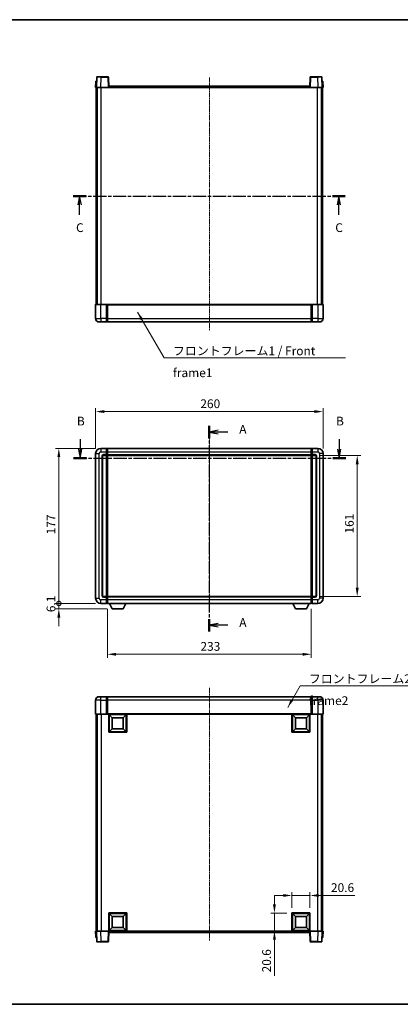
# Model space of a CAD drawing. Units: millimetres. Extents: x -31 to 8641, y 11 to 1135.
# Drawn here: x 1545 to 1980, y 11 to 1135 of the extents above; entities that cross this region are included whole.
import ezdxf

# ---------------------------------------------------------------- set-up
doc = ezdxf.new("R2010")
doc.units = ezdxf.units.MM
doc.linetypes.add('CHAIN', pattern=[0.3543, 0.2362, -0.0295, 0.0591, -0.0295])
for name, color, linetype, lineweight in [('Border (ISO)', 7, 'Continuous', 35), ('Centerline (ISO)', 131, 'Continuous', 18), ('Dimension (ISO)', 7, 'Continuous', 18), ('Dimension (ISO) @ 1', 7, 'Continuous', 18), ('Section Line (ISO)', 7, 'CHAIN', 25), ('Symbol (ISO)', 7, 'Continuous', 18), ('Symbol (ISO) @ 1', 7, 'Continuous', 18), ('Visible (ISO)', 7, 'Continuous', 35), ('Visible Narrow (ISO)', 7, 'Continuous', 25)]:
    doc.layers.add(name, color=color, linetype=linetype, lineweight=lineweight)
doc.styles.add('Note Text (TK)', font='MS PGothic.ttf')
doc.dimstyles.new('Default - Method 1b (TK)', dxfattribs={"dimscale": 3, "dimtxt": 2.5, "dimasz": 2.5, "dimexe": 1, "dimexo": 1.5, "dimgap": 1, "dimtad": 1, "dimtoh": 1, "dimrnd": 1e-08, "dimdsep": 46, "dimtxsty": 'Note Text (TK)', "dimcen": 0.09, "dimdle": 5, "dimclrd": 100, "dimclre": 100, "dimclrt": 7, "dimadec": 1, "dimazin": 1, "dimtfac": 1, "dimtmove": 0, "dimatfit": 3, "dimfxl": 1, "dimtolj": 1, "dimlwd": -1, "dimlwe": -1, "dimarcsym": 0})
doc.dimstyles.new('Default - Method 1b (TK)$7', dxfattribs={"dimscale": 3, "dimtxt": 2.5, "dimasz": 2.5, "dimexe": 1, "dimexo": 1.5, "dimgap": 1, "dimtad": 1, "dimtoh": 1, "dimrnd": 1e-08, "dimdsep": 46, "dimtxsty": 'Note Text (TK)', "dimcen": 0.09, "dimdle": 5, "dimclrd": 100, "dimclre": 100, "dimclrt": 7, "dimadec": 1, "dimazin": 1, "dimtfac": 1, "dimtmove": 0, "dimatfit": 3, "dimfxl": 1, "dimtolj": 1, "dimlwd": -1, "dimlwe": -1, "dimarcsym": 0})

# ---------------------------------------------------------------- blocks, each defined once
blk = doc.blocks.new('図面枠 tk図枠')
at = {"layer": 'Border (ISO)'}
for p, q in [((14.5, 289), (405.5, 289)), ((14.5, 8), (405.5, 8))]:
    blk.add_line(p, q, dxfattribs=at)
blk = doc.blocks.new('2dTransSection0')
at = {"layer": 'Section Line (ISO)', "linetype": 'CHAIN', "ltscale": 15.561162}
blk.add_line((167, 173.08), (167, 114.43), dxfattribs=at)
at = {"layer": 'Section Line (ISO)', "linetype": 'Continuous', "lineweight": 50}
for p, q in [((167, 173.08), (167, 169.56)), ((167, 117.94), (167, 114.43))]:
    blk.add_line(p, q, dxfattribs=at)
at = {"layer": 'Section Line (ISO)', "linetype": 'Continuous'}
for p, q in [((169.5, 171.82), (167, 171.32)), ((169.5, 171.32), (167, 171.32)), ((167, 171.32), (169.5, 170.82)), ((172.3, 171.32), (169.5, 171.32)), ((169.5, 116.69), (167, 116.19)), ((169.5, 116.19), (167, 116.19)), ((167, 116.19), (169.5, 115.69)), ((172.3, 116.19), (169.5, 116.19))]:
    blk.add_line(p, q, dxfattribs=at)
at = {"layer": 'Section Line (ISO)', "char_height": 2.5, "attachment_point": 7, "style": 'Note Text (TK)'}
for insert in [(175.55, 170.08), (175.55, 114.94)]:
    blk.add_mtext('A', dxfattribs=dict(at, insert=insert))
blk = doc.blocks.new('2dTransSection1')
at = {"layer": 'Section Line (ISO)', "linetype": 'Continuous'}
for p, q in [((130.08, 169.24), (130.08, 166.41)), ((204.11, 169.24), (204.11, 166.41)), ((129.58, 166.41), (130.08, 163.91)), ((130.08, 166.41), (130.08, 163.91)), ((130.08, 163.91), (130.58, 166.41)), ((203.61, 166.41), (204.11, 163.91)), ((204.11, 166.41), (204.11, 163.91)), ((204.11, 163.91), (204.61, 166.41))]:
    blk.add_line(p, q, dxfattribs=at)
at = {"layer": 'Section Line (ISO)', "linetype": 'CHAIN', "ltscale": 16.072752}
blk.add_line((128.23, 163.91), (205.96, 163.91), dxfattribs=at)
at = {"layer": 'Section Line (ISO)', "linetype": 'Continuous', "lineweight": 50}
for p, q in [((128.23, 163.91), (131.93, 163.91)), ((202.26, 163.91), (205.96, 163.91))]:
    blk.add_line(p, q, dxfattribs=at)
at = {"layer": 'Section Line (ISO)', "char_height": 2.5, "attachment_point": 7, "style": 'Note Text (TK)'}
for insert in [(129.16, 172.41), (203.19, 172.41)]:
    blk.add_mtext('B', dxfattribs=dict(at, insert=insert))
blk = doc.blocks.new('2dTransSection2')
at = {"layer": 'Section Line (ISO)', "linetype": 'CHAIN', "ltscale": 16.081387}
blk.add_line((128.09, 238.68), (205.85, 238.68), dxfattribs=at)
at = {"layer": 'Section Line (ISO)', "linetype": 'Continuous', "lineweight": 50}
for p, q in [((128.09, 238.68), (131.79, 238.68)), ((202.16, 238.68), (205.85, 238.68))]:
    blk.add_line(p, q, dxfattribs=at)
at = {"layer": 'Section Line (ISO)', "linetype": 'Continuous'}
for p, q in [((129.94, 238.68), (129.44, 236.18)), ((129.94, 236.18), (129.94, 238.68)), ((130.44, 236.18), (129.94, 238.68)), ((129.94, 233.35), (129.94, 236.18)), ((204.01, 238.68), (203.51, 236.18)), ((204.01, 236.18), (204.01, 238.68)), ((204.51, 236.18), (204.01, 238.68)), ((204.01, 233.35), (204.01, 236.18))]:
    blk.add_line(p, q, dxfattribs=at)
at = {"layer": 'Section Line (ISO)', "char_height": 2.5, "attachment_point": 7, "style": 'Note Text (TK)'}
for insert in [(128.92, 227.62), (202.99, 227.62)]:
    blk.add_mtext('C', dxfattribs=dict(at, insert=insert))
blk = doc.blocks.new('*D35')
at = {"layer": 'Defpoints', "color": 0}
for p in [(1891.7, 687.9), (1631.7, 639.9), (1891.7, 639.9)]:
    blk.add_point(p, dxfattribs=at)
at = {"layer": 'Dimension (ISO)', "color": 100}
for p, q in [((1631.7, 645.9), (1631.7, 691.9)), ((1641.7, 687.9), (1881.7, 687.9)), ((1891.7, 645.9), (1891.7, 691.9))]:
    blk.add_line(p, q, dxfattribs=at)
for points in [[(1641.7, 689.6), (1641.7, 686.3), (1631.7, 687.9)], [(1881.7, 689.6), (1881.7, 686.3), (1891.7, 687.9)]]:
    blk.add_solid(points, dxfattribs=at)
at = {"layer": 'Dimension (ISO)', "color": 7, "insert": (1751.4, 696.9), "char_height": 10, "attachment_point": 4, "style": 'Note Text (TK)'}
blk.add_mtext('\\A1;260', dxfattribs=at)
blk = doc.blocks.new('*D36')
at = {"layer": 'Defpoints', "color": 0}
for p in [(1882.7, 637.9), (1882.7, 476.9), (1930.7, 476.9)]:
    blk.add_point(p, dxfattribs=at)
at = {"layer": 'Dimension (ISO)', "color": 100}
for p, q in [((1888.7, 637.9), (1934.7, 637.9)), ((1930.7, 627.9), (1930.7, 486.9)), ((1888.7, 476.9), (1934.7, 476.9))]:
    blk.add_line(p, q, dxfattribs=at)
for points in [[(1929, 627.9), (1932.4, 627.9), (1930.7, 637.9)], [(1929, 486.9), (1932.4, 486.9), (1930.7, 476.9)]]:
    blk.add_solid(points, dxfattribs=at)
at = {"layer": 'Dimension (ISO)', "color": 7, "insert": (1921.7, 548.7), "char_height": 10, "attachment_point": 4, "rotation": 90, "style": 'Note Text (TK)'}
blk.add_mtext('\\A1;161', dxfattribs=at)
blk = doc.blocks.new('*D37')
at = {"layer": 'Defpoints', "color": 0}
for p in [(1645.2, 468.9), (1878.2, 468.9), (1645.2, 410.9)]:
    blk.add_point(p, dxfattribs=at)
at = {"layer": 'Dimension (ISO)', "color": 100}
for p, q in [((1645.2, 462.9), (1645.2, 406.9)), ((1878.2, 462.9), (1878.2, 406.9)), ((1868.2, 410.9), (1655.2, 410.9))]:
    blk.add_line(p, q, dxfattribs=at)
for points in [[(1655.2, 412.5), (1655.2, 409.2), (1645.2, 410.9)], [(1868.2, 412.5), (1868.2, 409.2), (1878.2, 410.9)]]:
    blk.add_solid(points, dxfattribs=at)
at = {"layer": 'Dimension (ISO)', "color": 7, "insert": (1751.5, 419.9), "char_height": 10, "attachment_point": 4, "style": 'Note Text (TK)'}
blk.add_mtext('\\A1;233', dxfattribs=at)
blk = doc.blocks.new('*D38')
at = {"layer": 'Defpoints', "color": 0}
for p in [(1876.7, 135.5), (1856.1, 115.5), (1876.7, 115.5)]:
    blk.add_point(p, dxfattribs=at)
at = {"layer": 'Dimension (ISO)', "color": 100}
for p, q in [((1846.1, 135.5), (1836.1, 135.5)), ((1856.1, 121.5), (1856.1, 139.5)), ((1856.1, 135.5), (1876.7, 135.5)), ((1876.7, 121.5), (1876.7, 139.5)), ((1886.7, 135.5), (1927.9, 135.5))]:
    blk.add_line(p, q, dxfattribs=at)
for points in [[(1846.1, 137.2), (1846.1, 133.9), (1856.1, 135.5)], [(1886.7, 137.2), (1886.7, 133.9), (1876.7, 135.5)]]:
    blk.add_solid(points, dxfattribs=at)
at = {"layer": 'Dimension (ISO)', "color": 7, "insert": (1900.7, 144.5), "char_height": 10, "attachment_point": 4, "style": 'Note Text (TK)'}
blk.add_mtext('\\A1;20.6', dxfattribs=at)
blk = doc.blocks.new('*D39')
at = {"layer": 'Defpoints', "color": 0}
for p in [(1836.1, 115.5), (1856.1, 115.5), (1856.1, 94.9)]:
    blk.add_point(p, dxfattribs=at)
at = {"layer": 'Dimension (ISO)', "color": 100}
for p, q in [((1836.1, 125.5), (1836.1, 135.5)), ((1850.1, 115.5), (1832.1, 115.5)), ((1836.1, 115.5), (1836.1, 94.9)), ((1850.1, 94.9), (1832.1, 94.9)), ((1836.1, 84.9), (1836.1, 43.7))]:
    blk.add_line(p, q, dxfattribs=at)
for points in [[(1834.4, 125.5), (1837.8, 125.5), (1836.1, 115.5)], [(1834.4, 84.9), (1837.8, 84.9), (1836.1, 94.9)]]:
    blk.add_solid(points, dxfattribs=at)
at = {"layer": 'Dimension (ISO)', "color": 7, "insert": (1827.1, 47.7), "char_height": 10, "attachment_point": 4, "rotation": 90, "style": 'Note Text (TK)'}
blk.add_mtext('\\A1;20.6', dxfattribs=at)
blk = doc.blocks.new('_DotSmall')
at = {"color": 0, "linetype": 'ByBlock', "const_width": 0.5}
blk.add_lwpolyline([(-0.0625, 0, 1), (0.0625, 0, 1)], format="xyb", close=True, dxfattribs=at)
blk = doc.blocks.new('*D49')
at = {"layer": 'Defpoints', "color": 0}
for p in [(1589.7, 645.9), (1637.7, 645.9), (1637.7, 468.9)]:
    blk.add_point(p, dxfattribs=at)
at = {"layer": 'Dimension (ISO)', "color": 100}
for p, q in [((1631.7, 645.9), (1585.7, 645.9)), ((1589.7, 468.9), (1589.7, 635.9)), ((1631.7, 468.9), (1585.7, 468.9))]:
    blk.add_line(p, q, dxfattribs=at)
blk.add_solid([(1588, 635.9), (1591.4, 635.9), (1589.7, 645.9)], dxfattribs=at)
at = {"layer": 'Dimension (ISO)', "color": 100, "xscale": 10, "yscale": 10, "zscale": 10, "rotation": 270}
blk.add_blockref('_DotSmall', (1589.7, 468.9), dxfattribs=at)
at = {"layer": 'Dimension (ISO)', "color": 7, "insert": (1580.7, 547.8), "char_height": 10, "attachment_point": 4, "rotation": 90, "style": 'Note Text (TK)'}
blk.add_mtext('\\A1;177', dxfattribs=at)
blk = doc.blocks.new('*D50')
at = {"layer": 'Defpoints', "color": 0}
for p in [(1589.7, 468.9), (1637.7, 468.9), (1650.7, 462.8)]:
    blk.add_point(p, dxfattribs=at)
at = {"layer": 'Dimension (ISO)', "color": 100}
for p, q in [((1589.7, 468.9), (1589.7, 478.9)), ((1631.7, 468.9), (1585.7, 468.9)), ((1644.7, 462.8), (1585.7, 462.8)), ((1589.7, 462.8), (1589.7, 468.9)), ((1589.7, 452.8), (1589.7, 442.8))]:
    blk.add_line(p, q, dxfattribs=at)
blk.add_solid([(1588, 452.8), (1591.4, 452.8), (1589.7, 462.8)], dxfattribs=at)
at = {"layer": 'Dimension (ISO)', "color": 100, "xscale": 10, "yscale": 10, "zscale": 10, "rotation": 270}
blk.add_blockref('_DotSmall', (1589.7, 468.9), dxfattribs=at)
at = {"layer": 'Dimension (ISO)', "color": 7, "insert": (1580.7, 458.9), "char_height": 10, "attachment_point": 4, "rotation": 90, "style": 'Note Text (TK)'}
blk.add_mtext('\\A1;6.1', dxfattribs=at)

msp = doc.modelspace()

# ---------------------------------------------------------------- linework, layer by layer
at = {"layer": 'Centerline (ISO)', "linetype": 'CHAIN', "ltscale": 23.990969}
for p, q in [((1761.6997, 1069.2559), (1761.6997, 780.2559)), ((1761.6997, 655.9371), (1761.6997, 458.9371)), ((1761.6997, 372.4404), (1761.6997, 83.4404))]:
    msp.add_line(p, q, dxfattribs=at)
at = {"layer": 'Visible (ISO)'}
for p, q in [((1633.1193, 1069.7733), (1632.6997, 1057.7559)), ((1633.619, 1070.2559), (1638.1163, 1070.2559)), ((1645.7803, 1070.2559), (1638.1163, 1070.2559)), ((1646.6997, 1057.7559), (1646.28, 1069.7733)), ((1877.1193, 1069.7733), (1876.6997, 1057.7559)), ((1885.2831, 1070.2559), (1877.619, 1070.2559)), ((1885.2831, 1070.2559), (1889.7803, 1070.2559)), ((1890.6997, 1057.7559), (1890.28, 1069.7733)), ((1631.9447, 1064.7733), (1631.6997, 1057.7559)), ((1632.6991, 1057.7559), (1631.6997, 1057.7559)), ((1632.1997, 810.2559), (1632.1997, 1057.7559)), ((1632.4444, 1065.2559), (1632.9441, 1065.2559)), ((1632.6997, 1057.7559), (1632.6991, 1057.7559)), ((1637.6966, 1057.7559), (1632.6997, 1057.7559)), ((1632.9616, 1065.2559), (1632.9441, 1065.2559)), ((1633.1997, 810.2559), (1633.1997, 1057.7559)), ((1633.4497, 810.2559), (1633.4497, 1057.7559)), ((1646.2, 1057.7559), (1637.6966, 1057.7559)), ((1646.6997, 1057.7559), (1646.2, 1057.7559)), ((1646.6997, 1057.7559), (1646.9497, 1057.7559)), ((1646.9497, 1057.7559), (1646.9497, 1059.2559)), ((1646.9497, 1059.2559), (1876.4497, 1059.2559)), ((1876.4497, 1059.2559), (1876.4497, 1057.7559)), ((1876.4497, 1057.7559), (1876.6997, 1057.7559)), ((1877.1994, 1057.7559), (1876.6997, 1057.7559)), ((1885.7027, 1057.7559), (1877.1994, 1057.7559)), ((1890.6997, 1057.7559), (1885.7027, 1057.7559)), ((1889.9497, 810.2559), (1889.9497, 1057.7559)), ((1890.1997, 810.2559), (1890.1997, 1057.7559)), ((1890.4552, 1065.2559), (1890.4378, 1065.2559)), ((1890.4552, 1065.2559), (1890.9549, 1065.2559)), ((1890.7003, 1057.7559), (1890.6997, 1057.7559)), ((1891.6997, 1057.7559), (1890.7003, 1057.7559)), ((1891.1997, 810.2559), (1891.1997, 1057.7559)), ((1891.6997, 1057.7559), (1891.4546, 1064.7733)), ((1631.6997, 810.0059), (1631.6997, 794.2559)), ((1631.9497, 810.2559), (1637.6997, 810.2559)), ((1644.1997, 810.2559), (1637.6997, 810.2559)), ((1644.1997, 810.2559), (1644.9497, 810.2559)), ((1644.1997, 810.2559), (1644.1997, 810.0059)), ((1644.1997, 794.2559), (1644.1997, 810.0059)), ((1644.9497, 810.2559), (1645.1997, 810.2559)), ((1645.1997, 810.2559), (1878.1997, 810.2559)), ((1645.1997, 809.9559), (1645.1997, 810.2559)), ((1645.1997, 809.9559), (1645.1997, 794.2559)), ((1878.1997, 810.2559), (1878.1997, 809.9559)), ((1878.1997, 810.2559), (1878.4497, 810.2559)), ((1878.1997, 794.2559), (1878.1997, 809.9559)), ((1878.4497, 810.2559), (1879.1997, 810.2559)), ((1885.6997, 810.2559), (1879.1997, 810.2559)), ((1879.1997, 810.0059), (1879.1997, 810.2559)), ((1879.1997, 810.0059), (1879.1997, 794.2559)), ((1885.6997, 810.2559), (1891.4497, 810.2559)), ((1891.6997, 794.2559), (1891.6997, 810.0059)), ((1637.6997, 790.2559), (1635.6997, 790.2559)), ((1637.6997, 790.2559), (1644.1997, 790.2559)), ((1644.1997, 794.2559), (1644.1997, 790.2559)), ((1644.9497, 790.5559), (1644.1997, 790.5559)), ((1645.1997, 790.2559), (1645.1997, 794.2559)), ((1645.1997, 790.2559), (1878.1997, 790.2559)), ((1878.1997, 794.2559), (1878.1997, 790.2559)), ((1878.4497, 790.5559), (1879.1997, 790.5559)), ((1879.1997, 790.2559), (1879.1997, 794.2559)), ((1879.1997, 790.2559), (1885.6997, 790.2559)), ((1887.6997, 790.2559), (1885.6997, 790.2559)), ((1644.1997, 645.9371), (1637.6997, 645.9371)), ((1644.1997, 645.9371), (1644.1997, 641.9371)), ((1644.9497, 645.6371), (1644.1997, 645.6371)), ((1644.1997, 638.9371), (1644.1997, 641.9371)), ((1645.1997, 645.9371), (1878.1997, 645.9371)), ((1645.1997, 641.9371), (1645.1997, 645.9371)), ((1645.1997, 641.9371), (1645.1997, 638.9371)), ((1878.1997, 645.9371), (1878.1997, 641.9371)), ((1878.1997, 638.9371), (1878.1997, 641.9371)), ((1878.4497, 645.6371), (1879.1997, 645.6371)), ((1879.1997, 641.9371), (1879.1997, 645.9371)), ((1885.6997, 645.9371), (1879.1997, 645.9371)), ((1879.1997, 641.9371), (1879.1997, 638.9371)), ((1631.6997, 639.9371), (1631.6997, 474.9371)), ((1639.6997, 477.9371), (1639.6997, 636.9371)), ((1640.6997, 637.9371), (1644.1997, 637.9371)), ((1644.1997, 638.9371), (1644.1997, 637.9371)), ((1644.9497, 638.2371), (1644.1997, 638.2371)), ((1644.1997, 476.9371), (1644.1997, 637.9371)), ((1645.1997, 637.9371), (1645.1997, 638.9371)), ((1645.1997, 637.9371), (1878.1997, 637.9371)), ((1645.1997, 476.9371), (1645.1997, 637.9371)), ((1878.1997, 638.9371), (1878.1997, 637.9371)), ((1878.1997, 637.9371), (1878.1997, 476.9371)), ((1878.4497, 638.2371), (1879.1997, 638.2371)), ((1879.1997, 637.9371), (1879.1997, 638.9371)), ((1879.1997, 637.9371), (1879.1997, 476.9371)), ((1879.1997, 637.9371), (1882.6997, 637.9371)), ((1883.6997, 636.9371), (1883.6997, 477.9371)), ((1891.6997, 474.9371), (1891.6997, 639.9371)), ((1644.1997, 476.9371), (1640.6997, 476.9371)), ((1644.1997, 476.9371), (1644.1997, 475.9371)), ((1644.9497, 476.6371), (1644.1997, 476.6371)), ((1644.1997, 472.9371), (1644.1997, 475.9371)), ((1644.1997, 472.9371), (1644.1997, 468.9371)), ((1878.1997, 476.9371), (1645.1997, 476.9371)), ((1645.1997, 475.9371), (1645.1997, 476.9371)), ((1645.1997, 475.9371), (1645.1997, 472.9371)), ((1645.1997, 468.9371), (1645.1997, 472.9371)), ((1878.1997, 476.9371), (1878.1997, 475.9371)), ((1878.1997, 472.9371), (1878.1997, 475.9371)), ((1878.1997, 472.9371), (1878.1997, 468.9371)), ((1878.4497, 476.6371), (1879.1997, 476.6371)), ((1879.1997, 475.9371), (1879.1997, 476.9371)), ((1882.6997, 476.9371), (1879.1997, 476.9371)), ((1879.1997, 475.9371), (1879.1997, 472.9371)), ((1879.1997, 468.9371), (1879.1997, 472.9371)), ((1637.6997, 468.9371), (1644.1997, 468.9371)), ((1644.9497, 469.2371), (1644.1997, 469.2371)), ((1878.1997, 468.9371), (1645.1997, 468.9371)), ((1650.7497, 462.8371), (1647.6113, 468.9371)), ((1650.7497, 462.8371), (1663.2497, 462.8371)), ((1663.2497, 462.8371), (1666.3881, 468.9371)), ((1860.1497, 462.8371), (1857.0113, 468.9371)), ((1860.1497, 462.8371), (1872.6497, 462.8371)), ((1872.6497, 462.8371), (1875.7881, 468.9371)), ((1878.4497, 469.2371), (1879.1997, 469.2371)), ((1879.1997, 468.9371), (1885.6997, 468.9371)), ((1635.6997, 362.4404), (1637.6997, 362.4404)), ((1644.1997, 362.4404), (1637.6997, 362.4404)), ((1644.1997, 362.4404), (1644.1997, 358.4404)), ((1644.9497, 362.1404), (1644.1997, 362.1404)), ((1878.1997, 362.4404), (1645.1997, 362.4404)), ((1645.1997, 358.4404), (1645.1997, 362.4404)), ((1878.1997, 362.4404), (1878.1997, 358.4404)), ((1878.4497, 362.1404), (1879.1997, 362.1404)), ((1879.1997, 358.4404), (1879.1997, 362.4404)), ((1885.6997, 362.4404), (1879.1997, 362.4404)), ((1885.6997, 362.4404), (1887.6997, 362.4404)), ((1631.6997, 358.4404), (1631.6997, 342.6904)), ((1644.1997, 342.6904), (1644.1997, 358.4404)), ((1645.1997, 358.4404), (1645.1997, 342.7404)), ((1878.1997, 342.7404), (1878.1997, 358.4404)), ((1879.1997, 358.4404), (1879.1997, 342.6904)), ((1891.6997, 342.6904), (1891.6997, 358.4404)), ((1637.6997, 342.4404), (1631.9497, 342.4404)), ((1632.1997, 342.4404), (1632.1997, 94.9404)), ((1633.1997, 342.4404), (1633.1997, 94.9404)), ((1633.4497, 342.4404), (1633.4497, 94.9404)), ((1637.6997, 342.4404), (1644.1997, 342.4404)), ((1644.1997, 342.6904), (1644.1997, 342.4404)), ((1644.9497, 342.4404), (1644.1997, 342.4404)), ((1645.1997, 342.4404), (1644.9497, 342.4404)), ((1645.1997, 342.4404), (1645.1997, 342.7404)), ((1878.1997, 342.4404), (1645.1997, 342.4404)), ((1646.6997, 321.8404), (1646.6997, 342.4404)), ((1650.7497, 338.3904), (1647.1997, 341.9404)), ((1647.1997, 322.3404), (1647.1997, 341.9404)), ((1647.1997, 341.9404), (1666.7997, 341.9404)), ((1650.7497, 325.8904), (1650.7497, 338.3904)), ((1650.7497, 338.3904), (1663.2497, 338.3904)), ((1663.2497, 338.3904), (1666.7997, 341.9404)), ((1663.2497, 338.3904), (1663.2497, 325.8904)), ((1666.7997, 341.9404), (1666.7997, 322.3404)), ((1667.2997, 342.4404), (1667.2997, 321.8404)), ((1856.0997, 321.8404), (1856.0997, 342.4404)), ((1860.1497, 338.3904), (1856.5997, 341.9404)), ((1856.5997, 322.3404), (1856.5997, 341.9404)), ((1856.5997, 341.9404), (1876.1997, 341.9404)), ((1860.1497, 325.8904), (1860.1497, 338.3904)), ((1860.1497, 338.3904), (1872.6497, 338.3904)), ((1872.6497, 338.3904), (1876.1997, 341.9404)), ((1872.6497, 338.3904), (1872.6497, 325.8904)), ((1876.1997, 341.9404), (1876.1997, 322.3404)), ((1876.6997, 342.4404), (1876.6997, 321.8404)), ((1878.1997, 342.7404), (1878.1997, 342.4404)), ((1878.4497, 342.4404), (1878.1997, 342.4404)), ((1879.1997, 342.4404), (1878.4497, 342.4404)), ((1879.1997, 342.4404), (1879.1997, 342.6904)), ((1879.1997, 342.4404), (1885.6997, 342.4404)), ((1891.4497, 342.4404), (1885.6997, 342.4404)), ((1889.9497, 342.4404), (1889.9497, 94.9404)), ((1890.1997, 342.4404), (1890.1997, 94.9404)), ((1891.1997, 342.4404), (1891.1997, 94.9404)), ((1667.2997, 321.8404), (1646.6997, 321.8404)), ((1650.7497, 325.8904), (1647.1997, 322.3404)), ((1666.7997, 322.3404), (1647.1997, 322.3404)), ((1663.2497, 325.8904), (1650.7497, 325.8904)), ((1663.2497, 325.8904), (1666.7997, 322.3404)), ((1876.6997, 321.8404), (1856.0997, 321.8404)), ((1860.1497, 325.8904), (1856.5997, 322.3404)), ((1876.1997, 322.3404), (1856.5997, 322.3404)), ((1872.6497, 325.8904), (1860.1497, 325.8904)), ((1872.6497, 325.8904), (1876.1997, 322.3404)), ((1646.6997, 94.9404), (1646.6997, 115.5404)), ((1646.6997, 115.5404), (1667.2997, 115.5404)), ((1650.7497, 111.4904), (1647.1997, 115.0404)), ((1647.1997, 95.4404), (1647.1997, 115.0404)), ((1647.1997, 115.0404), (1666.7997, 115.0404)), ((1663.2497, 111.4904), (1666.7997, 115.0404)), ((1666.7997, 115.0404), (1666.7997, 95.4404)), ((1667.2997, 115.5404), (1667.2997, 94.9404)), ((1856.0997, 94.9404), (1856.0997, 115.5404)), ((1856.0997, 115.5404), (1876.6997, 115.5404)), ((1860.1497, 111.4904), (1856.5997, 115.0404)), ((1856.5997, 95.4404), (1856.5997, 115.0404)), ((1856.5997, 115.0404), (1876.1997, 115.0404)), ((1872.6497, 111.4904), (1876.1997, 115.0404)), ((1876.1997, 115.0404), (1876.1997, 95.4404)), ((1876.6997, 115.5404), (1876.6997, 94.9404)), ((1650.7497, 98.9904), (1650.7497, 111.4904)), ((1650.7497, 111.4904), (1663.2497, 111.4904)), ((1663.2497, 111.4904), (1663.2497, 98.9904)), ((1860.1497, 98.9904), (1860.1497, 111.4904)), ((1860.1497, 111.4904), (1872.6497, 111.4904)), ((1872.6497, 111.4904), (1872.6497, 98.9904)), ((1631.6997, 94.9404), (1632.6991, 94.9404)), ((1631.6997, 94.9404), (1631.9447, 87.9229)), ((1632.6991, 94.9404), (1632.6997, 94.9404)), ((1632.6997, 94.9404), (1637.6966, 94.9404)), ((1632.6997, 94.9404), (1633.1193, 82.9229)), ((1637.6966, 94.9404), (1646.2, 94.9404)), ((1646.2, 94.9404), (1646.6997, 94.9404)), ((1646.28, 82.9229), (1646.6997, 94.9404)), ((1667.2997, 94.9404), (1646.6997, 94.9404)), ((1646.9497, 93.4404), (1646.9497, 94.9404)), ((1876.4497, 93.4404), (1646.9497, 93.4404)), ((1650.7497, 98.9904), (1647.1997, 95.4404)), ((1666.7997, 95.4404), (1647.1997, 95.4404)), ((1663.2497, 98.9904), (1650.7497, 98.9904)), ((1663.2497, 98.9904), (1666.7997, 95.4404)), ((1876.6997, 94.9404), (1856.0997, 94.9404)), ((1860.1497, 98.9904), (1856.5997, 95.4404)), ((1876.1997, 95.4404), (1856.5997, 95.4404)), ((1872.6497, 98.9904), (1860.1497, 98.9904)), ((1872.6497, 98.9904), (1876.1997, 95.4404)), ((1876.4497, 94.9404), (1876.4497, 93.4404)), ((1876.6997, 94.9404), (1877.1994, 94.9404)), ((1876.6997, 94.9404), (1877.1193, 82.9229)), ((1877.1994, 94.9404), (1885.7027, 94.9404)), ((1885.7027, 94.9404), (1890.6997, 94.9404)), ((1890.28, 82.9229), (1890.6997, 94.9404)), ((1890.6997, 94.9404), (1890.7003, 94.9404)), ((1890.7003, 94.9404), (1891.6997, 94.9404)), ((1891.4546, 87.9229), (1891.6997, 94.9404)), ((1632.9441, 87.4404), (1632.4444, 87.4404)), ((1632.9441, 87.4404), (1632.9616, 87.4404)), ((1638.1163, 82.4404), (1633.619, 82.4404)), ((1638.1163, 82.4404), (1645.7803, 82.4404)), ((1877.619, 82.4404), (1885.2831, 82.4404)), ((1889.7803, 82.4404), (1885.2831, 82.4404)), ((1890.4378, 87.4404), (1890.4552, 87.4404)), ((1890.9549, 87.4404), (1890.4552, 87.4404))]:
    msp.add_line(p, q, dxfattribs=at)
for centre, radius, start, end in [((1633.619, 1069.7559), 0.5, 90, 178), ((1645.7803, 1069.7559), 0.5, 2, 90), ((1877.619, 1069.7559), 0.5, 90, 178), ((1889.7803, 1069.7559), 0.5, 2, 90), ((1632.4444, 1064.7559), 0.5, 90, 178), ((1890.9549, 1064.7559), 0.5, 2, 90), ((1631.9497, 810.0059), 0.25, 90, 180), ((1891.4497, 810.0059), 0.25, 0, 90), ((1635.6997, 794.2559), 4, 180, 270), ((1644.9497, 790.8059), 0.25, 270, 0), ((1878.4497, 790.8059), 0.25, 180, 270), ((1887.6997, 794.2559), 4, 270, 0), ((1637.6997, 639.9371), 6, 90, 180), ((1644.9497, 645.3871), 0.25, 0, 90), ((1878.4497, 645.3871), 0.25, 90, 180), ((1885.6997, 639.9371), 6, 0, 90), ((1640.6997, 636.9371), 1, 90, 180), ((1644.9497, 638.4871), 0.25, 270, 0), ((1878.4497, 638.4871), 0.25, 180, 270), ((1882.6997, 636.9371), 1, 0, 90), ((1637.6997, 474.9371), 6, 180, 270), ((1640.6997, 477.9371), 1, 180, 270), ((1644.9497, 476.3871), 0.25, 0, 90), ((1878.4497, 476.3871), 0.25, 90, 180), ((1882.6997, 477.9371), 1, 270, 0), ((1885.6997, 474.9371), 6, 270, 0), ((1644.9497, 469.4871), 0.25, 270, 0), ((1878.4497, 469.4871), 0.25, 180, 270), ((1635.6997, 358.4404), 4, 90, 180), ((1644.9497, 361.8904), 0.25, 0, 90), ((1878.4497, 361.8904), 0.25, 90, 180), ((1887.6997, 358.4404), 4, 0, 90), ((1631.9497, 342.6904), 0.25, 180, 270), ((1891.4497, 342.6904), 0.25, 270, 0), ((1632.4444, 87.9404), 0.5, 182, 270), ((1633.619, 82.9404), 0.5, 182, 270), ((1645.7803, 82.9404), 0.5, 270, 358), ((1877.619, 82.9404), 0.5, 182, 270), ((1889.7803, 82.9404), 0.5, 270, 358), ((1890.9549, 87.9404), 0.5, 270, 358)]:
    msp.add_arc(centre, radius, start, end, dxfattribs=at)
at = {"layer": 'Visible Narrow (ISO)'}
for p, q in [((1637.6966, 1057.7559), (1638.1163, 1069.7733)), ((1638.1163, 1069.7733), (1638.1163, 1070.2559)), ((1638.1163, 1069.7733), (1645.7803, 1069.7733)), ((1645.7803, 1070.2559), (1645.7803, 1069.7733)), ((1645.7803, 1069.7733), (1646.2, 1057.7559)), ((1877.1994, 1057.7559), (1877.619, 1069.7733)), ((1877.619, 1069.7733), (1877.619, 1070.2559)), ((1877.619, 1069.7733), (1885.2831, 1069.7733)), ((1885.2831, 1069.7733), (1885.2831, 1070.2559)), ((1885.2831, 1069.7733), (1885.7027, 1057.7559)), ((1632.6991, 1057.7559), (1632.9441, 1064.7733)), ((1632.9441, 1064.7733), (1632.9441, 1065.2559)), ((1632.9441, 1064.7733), (1632.9447, 1064.7733)), ((1637.9497, 810.2559), (1637.9497, 1057.7559)), ((1646.9497, 1057.7559), (1876.4497, 1057.7559)), ((1885.4497, 810.2559), (1885.4497, 1057.7559)), ((1890.4546, 1064.7733), (1890.4552, 1064.7733)), ((1890.4552, 1064.7733), (1890.4552, 1065.2559)), ((1890.4552, 1064.7733), (1890.7003, 1057.7559)), ((1637.6997, 810.0059), (1631.6997, 810.0059)), ((1637.6997, 810.0059), (1637.6997, 810.2559)), ((1637.6997, 810.0059), (1644.1997, 810.0059)), ((1637.6997, 794.2559), (1637.6997, 810.0059)), ((1644.9497, 810.2559), (1644.9497, 794.2559)), ((1645.1997, 809.9559), (1878.1997, 809.9559)), ((1878.4497, 794.2559), (1878.4497, 810.2559)), ((1879.1997, 810.0059), (1885.6997, 810.0059)), ((1885.6997, 810.0059), (1885.6997, 810.2559)), ((1891.6997, 810.0059), (1885.6997, 810.0059)), ((1885.6997, 810.0059), (1885.6997, 794.2559)), ((1631.6997, 794.2559), (1637.6997, 794.2559)), ((1644.1997, 794.2559), (1637.6997, 794.2559)), ((1637.6997, 794.2559), (1637.6997, 790.2559)), ((1644.9497, 794.2559), (1644.1997, 794.2559)), ((1645.1997, 794.2559), (1644.9497, 794.2559)), ((1644.9497, 790.5559), (1644.9497, 794.2559)), ((1645.1997, 794.2559), (1878.1997, 794.2559)), ((1878.1997, 794.2559), (1878.4497, 794.2559)), ((1878.4497, 794.2559), (1878.4497, 790.5559)), ((1878.4497, 794.2559), (1879.1997, 794.2559)), ((1885.6997, 794.2559), (1879.1997, 794.2559)), ((1885.6997, 794.2559), (1891.6997, 794.2559)), ((1885.6997, 794.2559), (1885.6997, 790.2559)), ((1637.6997, 645.9371), (1637.6997, 641.9371)), ((1637.6997, 641.9371), (1644.1997, 641.9371)), ((1644.9497, 641.9371), (1644.1997, 641.9371)), ((1644.9497, 641.9371), (1644.9497, 645.6371)), ((1645.1997, 641.9371), (1644.9497, 641.9371)), ((1644.9497, 641.9371), (1644.9497, 638.9371)), ((1645.1997, 641.9371), (1878.1997, 641.9371)), ((1878.1997, 641.9371), (1878.4497, 641.9371)), ((1878.4497, 645.6371), (1878.4497, 641.9371)), ((1878.4497, 638.9371), (1878.4497, 641.9371)), ((1878.4497, 641.9371), (1879.1997, 641.9371)), ((1879.1997, 641.9371), (1885.6997, 641.9371)), ((1885.6997, 645.9371), (1885.6997, 641.9371)), ((1631.6997, 639.9371), (1635.6997, 639.9371)), ((1635.6997, 474.9371), (1635.6997, 639.9371)), ((1638.6997, 636.9371), (1638.6997, 477.9371)), ((1638.6997, 636.9371), (1639.6997, 636.9371)), ((1644.1997, 638.9371), (1640.6997, 638.9371)), ((1640.6997, 638.9371), (1640.6997, 637.9371)), ((1644.9497, 638.9371), (1644.1997, 638.9371)), ((1645.1997, 638.9371), (1644.9497, 638.9371)), ((1644.9497, 638.2371), (1644.9497, 638.9371)), ((1644.9497, 638.2371), (1644.9497, 476.6371)), ((1645.1997, 638.9371), (1878.1997, 638.9371)), ((1878.1997, 638.9371), (1878.4497, 638.9371)), ((1878.4497, 638.9371), (1878.4497, 638.2371)), ((1878.4497, 638.9371), (1879.1997, 638.9371)), ((1878.4497, 476.6371), (1878.4497, 638.2371)), ((1882.6997, 638.9371), (1879.1997, 638.9371)), ((1882.6997, 638.9371), (1882.6997, 637.9371)), ((1884.6997, 636.9371), (1883.6997, 636.9371)), ((1884.6997, 477.9371), (1884.6997, 636.9371)), ((1887.6997, 639.9371), (1887.6997, 474.9371)), ((1891.6997, 639.9371), (1887.6997, 639.9371)), ((1631.6997, 474.9371), (1635.6997, 474.9371)), ((1644.1997, 472.9371), (1637.6997, 472.9371)), ((1637.6997, 468.9371), (1637.6997, 472.9371)), ((1638.6997, 477.9371), (1639.6997, 477.9371)), ((1640.6997, 475.9371), (1640.6997, 476.9371)), ((1640.6997, 475.9371), (1644.1997, 475.9371)), ((1644.9497, 475.9371), (1644.1997, 475.9371)), ((1644.9497, 472.9371), (1644.1997, 472.9371)), ((1644.9497, 475.9371), (1644.9497, 476.6371)), ((1645.1997, 475.9371), (1644.9497, 475.9371)), ((1644.9497, 475.9371), (1644.9497, 472.9371)), ((1645.1997, 472.9371), (1644.9497, 472.9371)), ((1644.9497, 469.2371), (1644.9497, 472.9371)), ((1878.1997, 475.9371), (1645.1997, 475.9371)), ((1878.1997, 472.9371), (1645.1997, 472.9371)), ((1878.1997, 475.9371), (1878.4497, 475.9371)), ((1878.1997, 472.9371), (1878.4497, 472.9371)), ((1878.4497, 476.6371), (1878.4497, 475.9371)), ((1878.4497, 472.9371), (1878.4497, 475.9371)), ((1878.4497, 475.9371), (1879.1997, 475.9371)), ((1878.4497, 472.9371), (1878.4497, 469.2371)), ((1878.4497, 472.9371), (1879.1997, 472.9371)), ((1879.1997, 475.9371), (1882.6997, 475.9371)), ((1885.6997, 472.9371), (1879.1997, 472.9371)), ((1882.6997, 475.9371), (1882.6997, 476.9371)), ((1884.6997, 477.9371), (1883.6997, 477.9371)), ((1885.6997, 468.9371), (1885.6997, 472.9371)), ((1891.6997, 474.9371), (1887.6997, 474.9371)), ((1637.6997, 358.4404), (1637.6997, 362.4404)), ((1644.9497, 358.4404), (1644.9497, 362.1404)), ((1878.4497, 362.1404), (1878.4497, 358.4404)), ((1885.6997, 358.4404), (1885.6997, 362.4404)), ((1637.6997, 358.4404), (1631.6997, 358.4404)), ((1637.6997, 342.6904), (1637.6997, 358.4404)), ((1637.6997, 358.4404), (1644.1997, 358.4404)), ((1644.9497, 358.4404), (1644.1997, 358.4404)), ((1645.1997, 358.4404), (1644.9497, 358.4404)), ((1644.9497, 358.4404), (1644.9497, 342.4404)), ((1878.1997, 358.4404), (1645.1997, 358.4404)), ((1878.1997, 358.4404), (1878.4497, 358.4404)), ((1878.4497, 342.4404), (1878.4497, 358.4404)), ((1878.4497, 358.4404), (1879.1997, 358.4404)), ((1879.1997, 358.4404), (1885.6997, 358.4404)), ((1885.6997, 358.4404), (1885.6997, 342.6904)), ((1891.6997, 358.4404), (1885.6997, 358.4404)), ((1631.6997, 342.6904), (1637.6997, 342.6904)), ((1637.6997, 342.6904), (1637.6997, 342.4404)), ((1644.1997, 342.6904), (1637.6997, 342.6904)), ((1637.9497, 342.4404), (1637.9497, 94.9404)), ((1878.1997, 342.7404), (1645.1997, 342.7404)), ((1885.6997, 342.6904), (1879.1997, 342.6904)), ((1885.4497, 342.4404), (1885.4497, 94.9404)), ((1885.6997, 342.6904), (1885.6997, 342.4404)), ((1885.6997, 342.6904), (1891.6997, 342.6904)), ((1632.9441, 87.9229), (1632.6991, 94.9404)), ((1638.1163, 82.9229), (1637.6966, 94.9404)), ((1646.2, 94.9404), (1645.7803, 82.9229)), ((1856.0997, 94.9404), (1667.2997, 94.9404)), ((1877.619, 82.9229), (1877.1994, 94.9404)), ((1885.7027, 94.9404), (1885.2831, 82.9229)), ((1890.7003, 94.9404), (1890.4552, 87.9229)), ((1632.9441, 87.9229), (1632.9441, 87.4404)), ((1632.9447, 87.9229), (1632.9441, 87.9229)), ((1638.1163, 82.9229), (1638.1163, 82.4404)), ((1645.7803, 82.9229), (1638.1163, 82.9229)), ((1645.7803, 82.9229), (1645.7803, 82.4404)), ((1877.619, 82.4404), (1877.619, 82.9229)), ((1885.2831, 82.9229), (1877.619, 82.9229)), ((1885.2831, 82.9229), (1885.2831, 82.4404)), ((1890.4552, 87.9229), (1890.4546, 87.9229)), ((1890.4552, 87.9229), (1890.4552, 87.4404))]:
    msp.add_line(p, q, dxfattribs=at)
for centre, start, end in [((1637.6997, 639.9371), 90, 180), ((1885.6997, 639.9371), 0, 90), ((1640.6997, 636.9371), 90, 180), ((1882.6997, 636.9371), 0, 90), ((1637.6997, 474.9371), 180, 270), ((1640.6997, 477.9371), 180, 270), ((1882.6997, 477.9371), 270, 0), ((1885.6997, 474.9371), 270, 0)]:
    msp.add_arc(centre, 2, start, end, dxfattribs=at)
for centre, major_axis, ratio, start_param, end_param in [((1638.1218, 1069.7559), (5.0024, -0.0174), 0.003484384, 1.571904795, 3.141483155), ((1645.7803, 1069.7559), (0.4997, 0.0174), 0.034878263, 0, 1.569578352), ((1877.619, 1069.7559), (-0.4997, 0.0174), 0.034878263, 4.713606956, 6.283185307), ((1885.2776, 1069.7559), (5.0024, 0.0174), 0.003484384, 0.000109511, 1.569687863), ((1632.9447, 1064.7559), (1, -0.0174), 0.017433815, 1.571709808, 3.14128816), ((1890.4546, 1064.7559), (1, 0.0174), 0.017433815, 0.000304494, 1.569882845), ((1632.9447, 87.9404), (-1, -0.0174), 0.017433815, 0.000304494, 1.569882845), ((1638.1218, 82.9404), (-5.0024, -0.0174), 0.003484384, 0.000109511, 1.569687863), ((1645.7803, 82.9404), (0.4997, -0.0174), 0.034878263, 4.713606956, 6.283185307), ((1877.619, 82.9404), (-0.4997, -0.0174), 0.034878263, 0, 1.569578352), ((1885.2776, 82.9404), (-5.0024, 0.0174), 0.003484384, 1.571904795, 3.141483155), ((1890.4546, 87.9404), (-1, 0.0174), 0.017433815, 1.571709808, 3.14128816)]:
    msp.add_ellipse(centre, major_axis=major_axis, ratio=ratio, start_param=start_param, end_param=end_param, dxfattribs=at)

# ---------------------------------------------------------------- block references
at = {"xscale": 4, "yscale": 4, "zscale": 4}
msp.add_blockref('図面枠 tk図枠', (1093.6853, -20.7035), dxfattribs=at)
at = {"layer": 'Section Line (ISO)', "xscale": 4, "yscale": 4, "zscale": 4}
for name in ['2dTransSection2', '2dTransSection1', '2dTransSection0']:
    msp.add_blockref(name, (1093.6853, -20.7035), dxfattribs=at)

# ---------------------------------------------------------------- texts
at = {"layer": 'Symbol (ISO)', "color": 7, "char_height": 10, "width": 206.72514, "attachment_point": 1, "line_spacing_factor": 1.5, "style": 'Note Text (TK)'}
for s, insert in [('{\\fＭＳ Ｐゴシック|b0|i0;フロントフレーム1 / Front frame1}', (1720.0699, 762.2341)), ('{\\fＭＳ Ｐゴシック|b0|i0;フロントフレーム2 / Front frame2}', (1875.386, 387.9129))]:
    msp.add_mtext(s, dxfattribs=dict(at, insert=insert))

# ---------------------------------------------------------------- dimensions: what is measured, and where the dimension line sits
at = {"layer": 'Dimension (ISO) @ 1', "color": 100}
for base, p1, p2, angle, override, picture, middle in [((1891.6997, 687.9371), (1631.6997, 639.9371), (1891.6997, 639.9371), 180, {"dimscale": 1, "dimtxt": 10, "dimasz": 10, "dimexe": 4, "dimexo": 6, "dimgap": 4, "dimtoh": 0, "dimdec": 2, "dimcen": 0.36, "dimtol": 0, "dimlim": 0, "dimtp": 0, "dimtm": 0, "dimtdec": 2, "dimtix": 0, "dimtofl": 0, "dimtmove": 0, "dimatfit": 1}, '*D35', (1761.6997, 687.9371)), ((1589.6997, 645.9371), (1637.6997, 468.9371), (1637.6997, 645.9371), 90, {"dimscale": 1, "dimtxt": 10, "dimasz": 10, "dimexe": 4, "dimexo": 6, "dimgap": 4, "dimtoh": 0, "dimdec": 2, "dimblk1": 'DotSmall', "dimsah": 1, "dimcen": 0.36, "dimdle": 0, "dimtol": 0, "dimlim": 0, "dimtp": 0, "dimtm": 0, "dimtdec": 2, "dimtix": 0, "dimtofl": 0, "dimtmove": 0, "dimatfit": 1}, '*D49', (1589.6997, 557.4771)), ((1930.6997, 476.9371), (1882.6997, 637.9371), (1882.6997, 476.9371), 270, {"dimscale": 1, "dimtxt": 10, "dimasz": 10, "dimexe": 4, "dimexo": 6, "dimgap": 4, "dimtoh": 0, "dimdec": 2, "dimcen": 0.36, "dimtol": 0, "dimlim": 0, "dimtp": 0, "dimtm": 0, "dimtdec": 2, "dimtix": 0, "dimtofl": 0, "dimtmove": 0, "dimatfit": 1}, '*D36', (1930.6997, 557.4371)), ((1589.6997, 468.9371), (1650.7497, 462.8371), (1637.6997, 468.9371), 90, {"dimscale": 1, "dimtxt": 10, "dimasz": 10, "dimexe": 4, "dimexo": 6, "dimgap": 4, "dimtoh": 0, "dimdec": 2, "dimblk2": 'DotSmall', "dimsah": 1, "dimcen": 0.36, "dimdle": 0, "dimtol": 0, "dimlim": 0, "dimtp": 0, "dimtm": 0, "dimtdec": 2, "dimtix": 0, "dimtofl": 1, "dimtmove": 0, "dimatfit": 1}, '*D50', (1589.6997, 465.8871)), ((1645.1997, 410.8525), (1878.1997, 468.9371), (1645.1997, 468.9371), 180, {"dimscale": 1, "dimtxt": 10, "dimasz": 10, "dimexe": 4, "dimexo": 6, "dimgap": 4, "dimtoh": 0, "dimdec": 2, "dimcen": 0.36, "dimtol": 0, "dimlim": 0, "dimtp": 0, "dimtm": 0, "dimtdec": 2, "dimtix": 0, "dimtofl": 0, "dimtmove": 0, "dimatfit": 1}, '*D37', (1761.6997, 410.8525)), ((1876.6997, 135.5404), (1856.0997, 115.5404), (1876.6997, 115.5404), 180, {"dimscale": 1, "dimtxt": 10, "dimasz": 10, "dimexe": 4, "dimexo": 6, "dimgap": 4, "dimtoh": 0, "dimdec": 2, "dimcen": 0.36, "dimtol": 0, "dimlim": 0, "dimtp": 0, "dimtm": 0, "dimtdec": 2, "dimtix": 0, "dimtofl": 1, "dimtmove": 0, "dimatfit": 1}, '*D38', (1912.319, 135.5404)), ((1836.0997, 115.5404), (1856.0997, 94.9404), (1856.0997, 115.5404), 90, {"dimscale": 1, "dimtxt": 10, "dimasz": 10, "dimexe": 4, "dimexo": 6, "dimgap": 4, "dimtoh": 0, "dimdec": 2, "dimcen": 0.36, "dimtol": 0, "dimlim": 0, "dimtp": 0, "dimtm": 0, "dimtdec": 2, "dimtix": 0, "dimtofl": 1, "dimtmove": 0, "dimatfit": 1}, '*D39', (1836.0997, 59.321))]:
    dim = msp.add_linear_dim(base=base, p1=p1, p2=p2, angle=angle, dimstyle='Default - Method 1b (TK)', override=override, dxfattribs=at)
    dim.commit()
    dim.dimension.update_dxf_attribs({"geometry": picture, "text_midpoint": middle, "dimtype": 128})

# ---------------------------------------------------------------- leaders
at = {"layer": 'Symbol (ISO) @ 1', "color": 100, "annotation_type": 0, "has_hookline": 1, "hookline_direction": 0}
for points, text_width in [([(1679.6723, 801.5509), (1710.0699, 749.248), (1720.0699, 749.248)], 197.3864), ([(1851.258, 350.1092), (1865.386, 374.9267), (1875.386, 374.9267)], 199.375)]:
    msp.add_leader(points, dimstyle='Default - Method 1b (TK)$7', override={"dimscale": 1, "dimtxt": 10, "dimasz": 10, "dimgap": 0, "dimtad": 1}, dxfattribs=dict(at, text_width=text_width))

doc.saveas('drawing.dxf')
